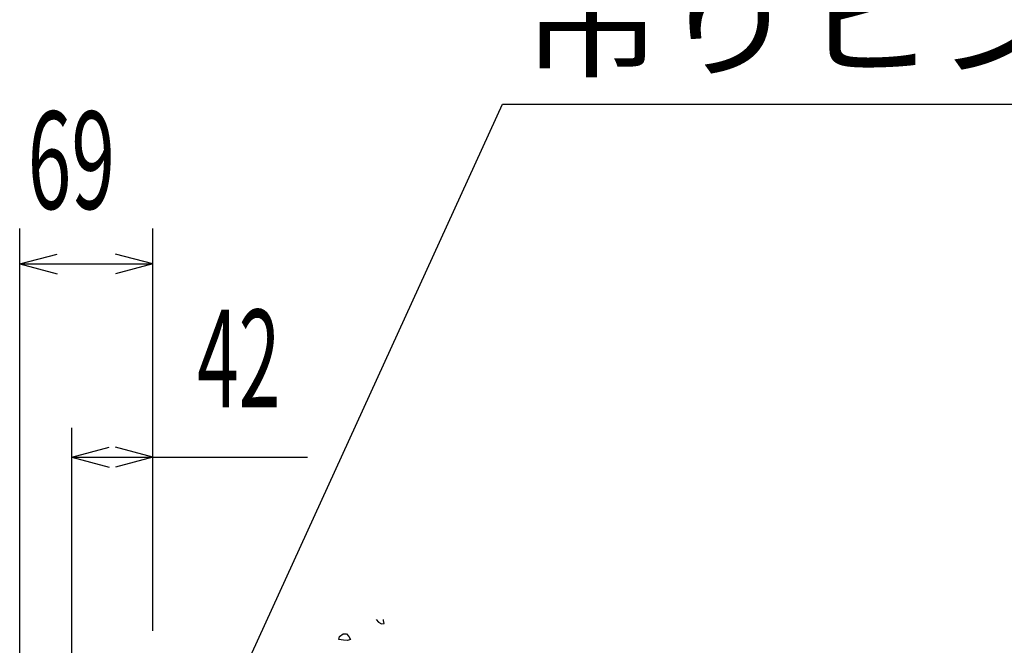
# Model space of a CAD drawing. Extents: x 300 to 6075, y 210 to 4260.
# Drawn here: x 3635 to 4144, y 2522 to 2846 of the extents above; entities that cross this region are included whole.
import ezdxf
from ezdxf.enums import TextEntityAlignment as Align

# ---------------------------------------------------------------- set-up
doc = ezdxf.new("R2010")
doc.units = 0
doc.header["$LTSCALE"] = 15
doc.header["$MEASUREMENT"] = 0
doc.layers.add('1-3', color=7, linetype='CONTINUOUS')
doc.layers.add('1-8', color=7, linetype='CONTINUOUS')
doc.styles.get("Standard").update_dxf_attribs({"font": 'txt.shx', "bigfont": 'extfont.shx'})

msp = doc.modelspace()

# ---------------------------------------------------------------- linework, layer by layer
at = {"layer": '1-3', "color": 6, "linetype": 'CONTINUOUS'}
for p, q in [((3819.15, 2535.09), (3820.34, 2533.6)), ((3823.02, 2534.49), (3823.02, 2535.09)), ((3823.32, 2533), (3823.02, 2534.49)), ((3820.34, 2533.6), (3821.83, 2532.71)), ((3821.83, 2532.71), (3823.32, 2533)), ((3799.89, 2524.71), (3800.19, 2526.2)), ((3802.28, 2524.41), (3799.89, 2524.71)), ((3800.19, 2526.2), (3801.98, 2527.69)), ((3801.98, 2527.69), (3803.77, 2527.69)), ((3804.36, 2524.11), (3802.28, 2524.41)), ((3803.77, 2527.69), (3804.96, 2526.2)), ((3805.85, 2524.71), (3804.36, 2524.11)), ((3804.96, 2526.2), (3805.85, 2524.71))]:
    msp.add_line(p, q, dxfattribs=at)
at = {"layer": '1-8', "color": 4, "linetype": 'CONTINUOUS'}
for p, q in [((3662.28, 2315.12), (3884.63, 2801.93)), ((3884.63, 2801.93), (4562.13, 2801.93)), ((3884.63, 2801.93), (4794.39, 2801.93)), ((3634.56, 2397.93), (3634.56, 2737.67)), ((3703.56, 2529.21), (3703.56, 2737.67)), ((3703.56, 2529.21), (3703.56, 2737.67)), ((3634.56, 2719.21), (3653.88, 2724.39)), ((3703.56, 2719.21), (3684.24, 2724.39)), ((3634.56, 2719.21), (3703.56, 2719.21)), ((3634.56, 2719.21), (3653.88, 2714.04)), ((3703.56, 2719.21), (3684.24, 2714.04)), ((3661.56, 2406.71), (3661.56, 2634.29)), ((3661.56, 2619.21), (3680.88, 2624.39)), ((3703.56, 2619.21), (3684.24, 2624.39)), ((3661.56, 2619.21), (3680.88, 2614.04)), ((3661.56, 2619.21), (3783.52, 2619.21)), ((3703.56, 2619.21), (3684.24, 2614.04))]:
    msp.add_line(p, q, dxfattribs=at)

# ---------------------------------------------------------------- texts
at = {"layer": '1-8', "color": 7, "lineweight": -3, "width": 0.591}
msp.add_text('69', height=50.49, dxfattribs=at).set_placement((3638.71, 2747.76))
at = {"layer": '1-8', "color": 7, "lineweight": -3, "width": 0.563}
msp.add_text('42', height=50.49, dxfattribs=at).set_placement((3747.98, 2629.26), align=Align.BOTTOM_CENTER)
at = {"layer": '1-8', "color": 7, "lineweight": -3, "insert": (3883.69, 2821.11), "char_height": 47.685, "attachment_point": 7}
msp.add_mtext('\\W1.093;{\\W0.787; }吊りヒンジ\u3000{\\W0.787;PL-16t(SUS304)}', dxfattribs=at)

doc.saveas('drawing.dxf')
